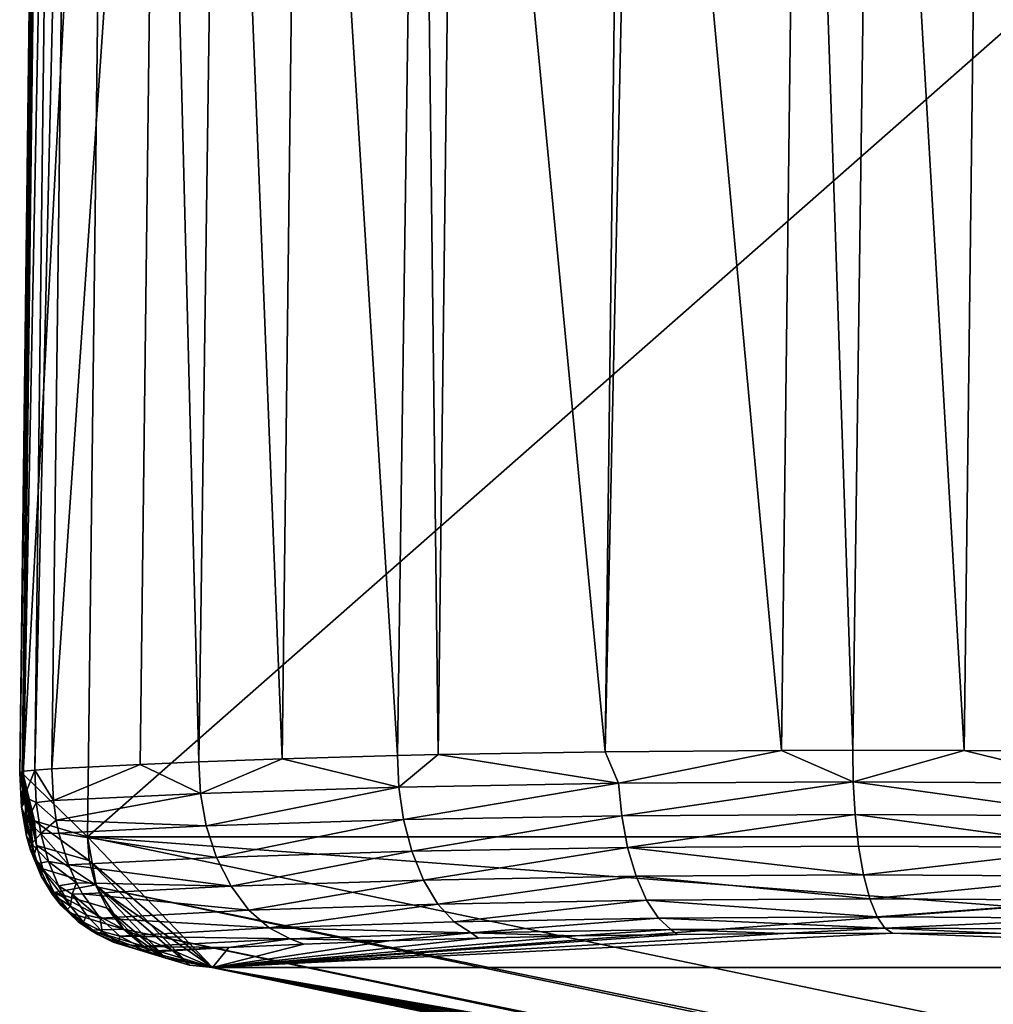
# Model space of a CAD drawing. Units: inches. Extents: x -10.4 to 10.4, y -10.6 to 10.4.
# Drawn here: x -10.4 to -10, y 9.4 to 9.8 of the extents above; entities that cross this region are included whole.
import ezdxf

# ---------------------------------------------------------------- set-up
doc = ezdxf.new("R2010")
doc.units = ezdxf.units.IN
doc.header["$MEASUREMENT"] = 0
doc.layers.add('SEAT-BASE', color=5, linetype='Continuous')
doc.layers.add('SEAT-GLIDE', color=5, linetype='Continuous')

msp = doc.modelspace()

# ---------------------------------------------------------------- linework, layer by layer
at = {"layer": 'SEAT-BASE'}
for points in [[(-10.30989, 10.2977, 0.46377), (-10.33241, 10.2931, 0.46915), (-4.74756, 9.13423, 22.74738)], [(-10.30989, 10.2977, 0.46377), (-4.74756, 9.13423, 22.74738), (-9.56608, 10.2977, 0.27811)], [(-4.77009, 9.12963, 22.75274), (-10.33241, 10.2931, 0.46915), (-10.35161, 10.28002, 0.47327)], [(-4.74756, 9.13423, 22.74738), (-10.33241, 10.2931, 0.46915), (-4.77009, 9.12963, 22.75274)], [(-4.7893, 9.11652, 22.75686), (-10.35161, 10.28002, 0.47327), (-10.3646, 10.26041, 0.47548)], [(-4.7893, 9.11652, 22.75686), (-4.77009, 9.12963, 22.75274), (-10.35161, 10.28002, 0.47327)], [(-4.80228, 9.09691, 22.75908), (-10.3646, 10.26041, 0.47548), (-10.36932, 10.23726, 0.47546)], [(-4.80228, 9.09691, 22.75908), (-4.7893, 9.11652, 22.75686), (-10.3646, 10.26041, 0.47548)], [(-10.37872, 9.47166, 0.43782), (-4.81641, 8.30816, 22.72143), (-10.36932, 10.23726, 0.47546)], [(-9.5081, 10.23726, 0.26048), (-10.37872, 9.47166, 0.43782), (-10.36932, 10.23726, 0.47546)], [(-9.5081, 10.23726, 0.26048), (-9.51751, 9.47166, 0.22285), (-10.37872, 9.47166, 0.43782)], [(-4.80701, 9.07379, 22.75903), (-4.80228, 9.09691, 22.75908), (-10.36932, 10.23726, 0.47546)], [(-10.36932, 10.23726, 0.47546), (-4.81641, 8.30816, 22.72143), (-4.80701, 9.07379, 22.75903)], [(-10.37872, 9.47166, 0.43782), (-10.37453, 9.4485, 0.43557), (-4.81641, 8.30816, 22.72143)], [(-9.51751, 9.47166, 0.22285), (-10.32074, 9.41122, 0.4202), (-10.37872, 9.47166, 0.43782)], [(-10.37872, 9.47166, 0.43782), (-10.32074, 9.41122, 0.4202), (-10.37453, 9.4485, 0.43557)], [(-9.57698, 9.41122, 0.23454), (-10.32074, 9.41122, 0.4202), (-9.51751, 9.47166, 0.22285)], [(-4.81641, 8.30816, 22.72143), (-10.37453, 9.4485, 0.43557), (-4.81225, 8.28504, 22.71917)], [(-4.81225, 8.28504, 22.71917), (-10.37453, 9.4485, 0.43557), (-10.36206, 9.42889, 0.43143)], [(-10.32074, 9.41122, 0.4202), (-10.36206, 9.42889, 0.43143), (-10.37453, 9.4485, 0.43557)], [(-4.79975, 8.26543, 22.71501), (-10.36206, 9.42889, 0.43143), (-10.34318, 9.41582, 0.42603)], [(-4.79975, 8.26543, 22.71501), (-4.81225, 8.28504, 22.71917), (-10.36206, 9.42889, 0.43143)], [(-10.34318, 9.41582, 0.42603), (-10.36206, 9.42889, 0.43143), (-10.32074, 9.41122, 0.4202)], [(-4.78086, 8.25232, 22.70961), (-10.34318, 9.41582, 0.42603), (-10.32074, 9.41122, 0.4202)], [(-4.78086, 8.25232, 22.70961), (-4.79975, 8.26543, 22.71501), (-10.34318, 9.41582, 0.42603)], [(-8.46407, 9.02695, 7.77508), (-4.75844, 8.24772, 22.7038), (-10.32074, 9.41122, 0.4202)], [(-8.47492, 9.03139, 7.68712), (-10.32074, 9.41122, 0.4202), (-8.46407, 9.03558, 7.59917)], [(-8.47492, 9.03139, 7.68712), (-8.46407, 9.02695, 7.77508), (-10.32074, 9.41122, 0.4202)], [(-9.57698, 9.41122, 0.23454), (-8.21347, 9.04531, 7.3388), (-10.32074, 9.41122, 0.4202)], [(-10.32074, 9.41122, 0.4202), (-8.21347, 9.04531, 7.3388), (-8.2742, 9.04486, 7.36261)], [(-8.32967, 9.04386, 7.3969), (-10.32074, 9.41122, 0.4202), (-8.2742, 9.04486, 7.36261)], [(-8.32967, 9.04386, 7.3969), (-8.38749, 9.04192, 7.45101), (-10.32074, 9.41122, 0.4202)], [(-10.32074, 9.41122, 0.4202), (-8.38749, 9.04192, 7.45101), (-8.4322, 9.03926, 7.51641)], [(-8.46407, 9.03558, 7.59917), (-10.32074, 9.41122, 0.4202), (-8.4322, 9.03926, 7.51641)], [(-4.75844, 8.24772, 22.7038), (-4.78086, 8.25232, 22.70961), (-10.32074, 9.41122, 0.4202)]]:
    msp.add_3dface(points, dxfattribs=at)
at = {"layer": 'SEAT-GLIDE'}
for points in [[(-10.4085, 9.50059, 0.30897), (-10.36932, 10.23726, 0.47546), (-10.39966, 10.22184, 0.34442)], [(-10.4085, 9.50059, 0.30897), (-10.37872, 9.47162, 0.43782), (-10.36932, 10.23726, 0.47546)], [(-9.51751, 9.47162, 0.22285), (-10.36932, 10.23726, 0.47546), (-10.37872, 9.47162, 0.43782)], [(-9.51751, 9.47162, 0.22285), (-9.5081, 10.23726, 0.26048), (-10.36932, 10.23726, 0.47546)], [(-10.39515, 9.50305, 0.25563), (-10.34548, 10.22543, 0.24801), (-10.35431, 9.50515, 0.21261)], [(-10.39515, 9.50305, 0.25563), (-10.38627, 10.2243, 0.29108), (-10.34548, 10.22543, 0.24801)], [(-10.34548, 10.22543, 0.24801), (-10.3272, 9.50632, 0.18755), (-10.35431, 9.50515, 0.21261)], [(-10.34548, 10.22543, 0.24801), (-10.31707, 10.22608, 0.2218), (-10.3272, 9.50632, 0.18755)], [(-10.31707, 10.22608, 0.2218), (-10.28855, 9.50773, 0.15589), (-10.3272, 9.50632, 0.18755)], [(-10.31707, 10.22608, 0.2218), (-10.27971, 10.22681, 0.19123), (-10.28855, 9.50773, 0.15589)], [(-10.27971, 10.22681, 0.19123), (-10.23513, 9.50926, 0.11879), (-10.28855, 9.50773, 0.15589)], [(-10.27971, 10.22681, 0.19123), (-10.22508, 10.22761, 0.15331), (-10.23513, 9.50926, 0.11879)], [(-10.22508, 10.22761, 0.15331), (-10.21645, 9.50971, 0.10741), (-10.23513, 9.50926, 0.11879)], [(-10.20765, 10.22781, 0.14271), (-10.21645, 9.50971, 0.10741), (-10.22508, 10.22761, 0.15331)], [(-10.1391, 9.511, 0.06789), (-10.21645, 9.50971, 0.10741), (-10.20765, 10.22781, 0.14271)], [(-10.1303, 10.22854, 0.10316), (-10.1391, 9.511, 0.06789), (-10.20765, 10.22781, 0.14271)], [(-10.12345, 10.22858, 0.1002), (-10.05756, 9.5116, 0.03784), (-10.1391, 9.511, 0.06789)], [(-10.1303, 10.22854, 0.10316), (-10.12345, 10.22858, 0.1002), (-10.1391, 9.511, 0.06789)], [(-10.12345, 10.22858, 0.1002), (-10.04876, 10.22886, 0.0731), (-10.05756, 9.5116, 0.03784)], [(-10.04876, 10.22886, 0.0731), (-10.02443, 9.51169, 0.02868), (-10.05756, 9.5116, 0.03784)], [(-10.04876, 10.22886, 0.0731), (-10.01467, 10.2289, 0.0637), (-10.02443, 9.51169, 0.02868)], [(-10.01467, 10.2289, 0.0637), (-9.97303, 9.51156, 0.01775), (-10.02443, 9.51169, 0.02868)], [(-10.01467, 10.2289, 0.0637), (-9.96423, 10.22882, 0.053), (-9.97303, 9.51156, 0.01775)], [(-9.96423, 10.22882, 0.053), (-9.91106, 9.51108, 0.00961), (-9.97303, 9.51156, 0.01775)], [(-9.96423, 10.22882, 0.053), (-9.90153, 10.22858, 0.04481), (-9.91106, 9.51108, 0.00961)], [(-10.39938, 10.22321, 0.31615), (-10.40822, 9.50196, 0.28068), (-10.41003, 9.50128, 0.29501)], [(-10.4012, 10.22253, 0.33047), (-10.39938, 10.22321, 0.31615), (-10.41003, 9.50128, 0.29501)], [(-10.4012, 10.22253, 0.33047), (-10.41003, 9.50128, 0.29501), (-10.40007, 10.22192, 0.34245)], [(-10.41003, 9.50128, 0.29501), (-10.4089, 9.50067, 0.30701), (-10.40007, 10.22192, 0.34245)], [(-10.4089, 9.50067, 0.30701), (-10.4085, 9.50059, 0.30897), (-10.40007, 10.22192, 0.34245)], [(-10.40007, 10.22192, 0.34245), (-10.4085, 9.50059, 0.30897), (-10.39966, 10.22184, 0.34442)], [(-10.39422, 10.22382, 0.30266), (-10.40305, 9.50257, 0.26719), (-10.40822, 9.50196, 0.28068)], [(-10.39938, 10.22321, 0.31615), (-10.39422, 10.22382, 0.30266), (-10.40822, 9.50196, 0.28068)], [(-10.39515, 9.50305, 0.25563), (-10.40305, 9.50257, 0.26719), (-10.38627, 10.2243, 0.29108)], [(-10.38627, 10.2243, 0.29108), (-10.40305, 9.50257, 0.26719), (-10.39422, 10.22382, 0.30266)], [(-10.21645, 9.50971, 0.10741), (-10.23456, 9.49466, 0.11915), (-10.23513, 9.50926, 0.11879)], [(-10.21645, 9.50971, 0.10741), (-10.13297, 9.49647, 0.06589), (-10.23456, 9.49466, 0.11915)], [(-10.21645, 9.50971, 0.10741), (-10.1391, 9.511, 0.06789), (-10.13297, 9.49647, 0.06589)], [(-10.13297, 9.49647, 0.06589), (-10.1391, 9.511, 0.06789), (-10.05756, 9.5116, 0.03784)], [(-10.13297, 9.49647, 0.06589), (-10.05756, 9.5116, 0.03784), (-10.02427, 9.49708, 0.02925)], [(-10.02427, 9.49708, 0.02925), (-10.05756, 9.5116, 0.03784), (-10.02443, 9.51169, 0.02868)], [(-9.97303, 9.51156, 0.01775), (-10.02427, 9.49708, 0.02925), (-10.02443, 9.51169, 0.02868)], [(-9.91118, 9.49647, 0.01021), (-10.02427, 9.49708, 0.02925), (-9.97303, 9.51156, 0.01775)], [(-9.91106, 9.51108, 0.00961), (-9.91118, 9.49647, 0.01021), (-9.97303, 9.51156, 0.01775)], [(-10.35431, 9.50515, 0.21261), (-10.39442, 9.48844, 0.25593), (-10.39515, 9.50305, 0.25563)], [(-10.35431, 9.50515, 0.21261), (-10.32643, 9.49171, 0.18775), (-10.39442, 9.48844, 0.25593)], [(-10.35431, 9.50515, 0.21261), (-10.3272, 9.50632, 0.18755), (-10.32643, 9.49171, 0.18775)], [(-10.32643, 9.49171, 0.18775), (-10.3272, 9.50632, 0.18755), (-10.28855, 9.50773, 0.15589)], [(-10.28855, 9.50773, 0.15589), (-10.23456, 9.49466, 0.11915), (-10.32643, 9.49171, 0.18775)], [(-10.23456, 9.49466, 0.11915), (-10.28855, 9.50773, 0.15589), (-10.23513, 9.50926, 0.11879)], [(-10.41003, 9.50128, 0.29501), (-10.40822, 9.50196, 0.28068), (-10.4079, 9.49014, 0.28111)], [(-10.40842, 9.49619, 0.30931), (-10.4089, 9.50067, 0.30701), (-10.41003, 9.50128, 0.29501)], [(-10.40927, 9.48534, 0.29738), (-10.41003, 9.50128, 0.29501), (-10.4079, 9.49014, 0.28111)], [(-10.40842, 9.49619, 0.30931), (-10.41003, 9.50128, 0.29501), (-10.40927, 9.48534, 0.29738)], [(-10.4085, 9.50059, 0.30897), (-10.4089, 9.50067, 0.30701), (-10.4085, 9.49837, 0.309)], [(-10.4085, 9.49837, 0.309), (-10.4089, 9.50067, 0.30701), (-10.40842, 9.49619, 0.30931)], [(-10.4085, 9.50059, 0.30897), (-10.40317, 9.47904, 0.33206), (-10.37872, 9.47162, 0.43782)], [(-10.4085, 9.50059, 0.30897), (-10.40414, 9.47965, 0.3278), (-10.40317, 9.47904, 0.33206)], [(-10.4085, 9.50059, 0.30897), (-10.40511, 9.48086, 0.32368), (-10.40414, 9.47965, 0.3278)], [(-10.4085, 9.50059, 0.30897), (-10.406, 9.48272, 0.31976), (-10.40511, 9.48086, 0.32368)], [(-10.4085, 9.50059, 0.30897), (-10.40685, 9.48522, 0.3162), (-10.406, 9.48272, 0.31976)], [(-10.4085, 9.50059, 0.30897), (-10.40753, 9.48836, 0.31311), (-10.40685, 9.48522, 0.3162)], [(-10.4085, 9.50059, 0.30897), (-10.4081, 9.49204, 0.31078), (-10.40753, 9.48836, 0.31311)], [(-10.4085, 9.50059, 0.30897), (-10.40842, 9.49619, 0.30931), (-10.4081, 9.49204, 0.31078)], [(-10.4085, 9.50059, 0.30897), (-10.4085, 9.49837, 0.309), (-10.40842, 9.49619, 0.30931)], [(-10.4079, 9.49014, 0.28111), (-10.40822, 9.50196, 0.28068), (-10.40305, 9.50257, 0.26719)], [(-10.40237, 9.48756, 0.26768), (-10.4079, 9.49014, 0.28111), (-10.40305, 9.50257, 0.26719)], [(-10.40305, 9.50257, 0.26719), (-10.39515, 9.50305, 0.25563), (-10.39442, 9.48844, 0.25593)], [(-10.40237, 9.48756, 0.26768), (-10.40305, 9.50257, 0.26719), (-10.39442, 9.48844, 0.25593)], [(-10.40842, 9.49619, 0.30931), (-10.40927, 9.48534, 0.29738), (-10.4081, 9.49204, 0.31078)], [(-10.13297, 9.49647, 0.06589), (-10.23238, 9.47961, 0.12195), (-10.23456, 9.49466, 0.11915)], [(-10.13297, 9.49647, 0.06589), (-10.13143, 9.48138, 0.06903), (-10.23238, 9.47961, 0.12195)], [(-10.13297, 9.49647, 0.06589), (-10.02427, 9.49708, 0.02925), (-10.13143, 9.48138, 0.06903)], [(-10.02342, 9.48203, 0.03262), (-10.13143, 9.48138, 0.06903), (-10.02427, 9.49708, 0.02925)], [(-9.91102, 9.48143, 0.0137), (-10.02342, 9.48203, 0.03262), (-10.02427, 9.49708, 0.02925)], [(-9.91102, 9.48143, 0.0137), (-10.02427, 9.49708, 0.02925), (-9.91118, 9.49647, 0.01021)], [(-10.40927, 9.48534, 0.29738), (-10.40753, 9.48836, 0.31311), (-10.4081, 9.49204, 0.31078)], [(-10.32643, 9.49171, 0.18775), (-10.39313, 9.47941, 0.2572), (-10.39442, 9.48844, 0.25593)], [(-10.39313, 9.47941, 0.2572), (-10.32643, 9.49171, 0.18775), (-10.32373, 9.47666, 0.19012)], [(-10.32643, 9.49171, 0.18775), (-10.23456, 9.49466, 0.11915), (-10.32373, 9.47666, 0.19012)], [(-10.23238, 9.47961, 0.12195), (-10.32373, 9.47666, 0.19012), (-10.23456, 9.49466, 0.11915)], [(-10.4066, 9.47884, 0.28354), (-10.40927, 9.48534, 0.29738), (-10.4079, 9.49014, 0.28111)], [(-10.40753, 9.48836, 0.31311), (-10.40927, 9.48534, 0.29738), (-10.40689, 9.47198, 0.30512)], [(-10.4066, 9.47884, 0.28354), (-10.4079, 9.49014, 0.28111), (-10.40237, 9.48756, 0.26768)], [(-10.40689, 9.47198, 0.30512), (-10.40685, 9.48522, 0.3162), (-10.40753, 9.48836, 0.31311)], [(-10.40237, 9.48756, 0.26768), (-10.40019, 9.47323, 0.2706), (-10.4066, 9.47884, 0.28354)], [(-10.39313, 9.47941, 0.2572), (-10.40237, 9.48756, 0.26768), (-10.39442, 9.48844, 0.25593)], [(-10.40019, 9.47323, 0.2706), (-10.40237, 9.48756, 0.26768), (-10.39313, 9.47941, 0.2572)], [(-10.40927, 9.48534, 0.29738), (-10.40455, 9.46847, 0.28774), (-10.40689, 9.47198, 0.30512)], [(-10.40455, 9.46847, 0.28774), (-10.40927, 9.48534, 0.29738), (-10.4066, 9.47884, 0.28354)], [(-10.406, 9.48272, 0.31976), (-10.40685, 9.48522, 0.3162), (-10.40689, 9.47198, 0.30512)], [(-10.40346, 9.46242, 0.3163), (-10.406, 9.48272, 0.31976), (-10.40689, 9.47198, 0.30512)], [(-10.40511, 9.48086, 0.32368), (-10.406, 9.48272, 0.31976), (-10.40346, 9.46242, 0.3163)], [(-10.4066, 9.47884, 0.28354), (-10.40019, 9.47323, 0.2706), (-10.40455, 9.46847, 0.28774)], [(-10.40233, 9.46771, 0.33107), (-10.40511, 9.48086, 0.32368), (-10.40346, 9.46242, 0.3163)], [(-10.40233, 9.46771, 0.33107), (-10.40414, 9.47965, 0.3278), (-10.40511, 9.48086, 0.32368)], [(-10.40233, 9.46771, 0.33107), (-10.40317, 9.47904, 0.33206), (-10.40414, 9.47965, 0.3278)], [(-10.37872, 9.47162, 0.43782), (-10.40317, 9.47904, 0.33206), (-10.37788, 9.46065, 0.43704)], [(-10.37788, 9.46065, 0.43704), (-10.40317, 9.47904, 0.33206), (-10.40233, 9.46771, 0.33107)], [(-10.39188, 9.47327, 0.25856), (-10.40019, 9.47323, 0.2706), (-10.39313, 9.47941, 0.2572)], [(-10.32373, 9.47666, 0.19012), (-10.39188, 9.47327, 0.25856), (-10.39313, 9.47941, 0.2572)], [(-10.31897, 9.46202, 0.19485), (-10.32373, 9.47666, 0.19012), (-10.23238, 9.47961, 0.12195)], [(-10.22859, 9.46496, 0.1274), (-10.31897, 9.46202, 0.19485), (-10.23238, 9.47961, 0.12195)], [(-10.22859, 9.46496, 0.1274), (-10.23238, 9.47961, 0.12195), (-10.13143, 9.48138, 0.06903)], [(-10.12869, 9.46674, 0.07504), (-10.22859, 9.46496, 0.1274), (-10.13143, 9.48138, 0.06903)], [(-10.02342, 9.48203, 0.03262), (-10.12869, 9.46674, 0.07504), (-10.13143, 9.48138, 0.06903)], [(-10.02342, 9.48203, 0.03262), (-10.02181, 9.46734, 0.03901), (-10.12869, 9.46674, 0.07504)], [(-9.91061, 9.46674, 0.02029), (-10.02181, 9.46734, 0.03901), (-10.02342, 9.48203, 0.03262)], [(-10.02342, 9.48203, 0.03262), (-9.91102, 9.48143, 0.0137), (-9.91061, 9.46674, 0.02029)], [(-10.39664, 9.46024, 0.27565), (-10.40455, 9.46847, 0.28774), (-10.40019, 9.47323, 0.2706)], [(-10.39188, 9.47327, 0.25856), (-10.3874, 9.45871, 0.26362), (-10.40019, 9.47323, 0.2706)], [(-10.40019, 9.47323, 0.2706), (-10.3874, 9.45871, 0.26362), (-10.39664, 9.46024, 0.27565)], [(-10.39188, 9.47327, 0.25856), (-10.32373, 9.47666, 0.19012), (-10.31897, 9.46202, 0.19485)], [(-10.31897, 9.46202, 0.19485), (-10.3874, 9.45871, 0.26362), (-10.39188, 9.47327, 0.25856)], [(-10.40503, 9.46549, 0.29923), (-10.40689, 9.47198, 0.30512), (-10.40455, 9.46847, 0.28774)], [(-10.40503, 9.46549, 0.29923), (-10.40346, 9.46242, 0.3163), (-10.40689, 9.47198, 0.30512)], [(-10.40184, 9.45935, 0.29334), (-10.40503, 9.46549, 0.29923), (-10.40455, 9.46847, 0.28774)], [(-10.40455, 9.46847, 0.28774), (-10.39664, 9.46024, 0.27565), (-10.40184, 9.45935, 0.29334)], [(-10.37872, 9.47162, 0.43782), (-10.32074, 9.41122, 0.4202), (-9.57698, 9.41122, 0.23454)], [(-9.51751, 9.47162, 0.22285), (-10.37872, 9.47162, 0.43782), (-9.57698, 9.41122, 0.23454)], [(-10.37788, 9.46065, 0.43704), (-10.32074, 9.41122, 0.4202), (-10.37872, 9.47162, 0.43782)], [(-10.40503, 9.46549, 0.29923), (-10.40184, 9.45935, 0.29334), (-10.40007, 9.45338, 0.31209)], [(-10.40007, 9.45338, 0.31209), (-10.40346, 9.46242, 0.3163), (-10.40503, 9.46549, 0.29923)], [(-10.40233, 9.46771, 0.33107), (-10.40346, 9.46242, 0.3163), (-10.39938, 9.45681, 0.32963)], [(-10.37489, 9.44939, 0.4357), (-10.40233, 9.46771, 0.33107), (-10.39938, 9.45681, 0.32963)], [(-10.37489, 9.44939, 0.4357), (-10.37788, 9.46065, 0.43704), (-10.40233, 9.46771, 0.33107)], [(-10.22859, 9.46496, 0.1274), (-10.31223, 9.44874, 0.20187), (-10.31897, 9.46202, 0.19485)], [(-10.22322, 9.45165, 0.13541), (-10.31223, 9.44874, 0.20187), (-10.22859, 9.46496, 0.1274)], [(-10.22322, 9.45165, 0.13541), (-10.22859, 9.46496, 0.1274), (-10.12869, 9.46674, 0.07504)], [(-10.12482, 9.45342, 0.08382), (-10.22322, 9.45165, 0.13541), (-10.12869, 9.46674, 0.07504)], [(-10.01951, 9.45403, 0.04832), (-10.12869, 9.46674, 0.07504), (-10.02181, 9.46734, 0.03901)], [(-10.01951, 9.45403, 0.04832), (-10.12482, 9.45342, 0.08382), (-10.12869, 9.46674, 0.07504)], [(-10.02181, 9.46734, 0.03901), (-9.91061, 9.46674, 0.02029), (-10.01951, 9.45403, 0.04832)], [(-10.01951, 9.45403, 0.04832), (-9.91061, 9.46674, 0.02029), (-9.90989, 9.45342, 0.02987)], [(-10.40346, 9.46242, 0.3163), (-10.40007, 9.45338, 0.31209), (-10.39938, 9.45681, 0.32963)], [(-10.39204, 9.44903, 0.28238), (-10.40184, 9.45935, 0.29334), (-10.39664, 9.46024, 0.27565)], [(-10.40184, 9.45935, 0.29334), (-10.39204, 9.44903, 0.28238), (-10.38659, 9.43958, 0.29043)], [(-10.39494, 9.44507, 0.30775), (-10.40007, 9.45338, 0.31209), (-10.40184, 9.45935, 0.29334)], [(-10.38659, 9.43958, 0.29043), (-10.39494, 9.44507, 0.30775), (-10.40184, 9.45935, 0.29334)], [(-10.3874, 9.45871, 0.26362), (-10.38373, 9.45036, 0.26793), (-10.39664, 9.46024, 0.27565)], [(-10.39664, 9.46024, 0.27565), (-10.38373, 9.45036, 0.26793), (-10.39204, 9.44903, 0.28238)], [(-10.31897, 9.46202, 0.19485), (-10.31223, 9.44874, 0.20187), (-10.3874, 9.45871, 0.26362)], [(-10.37788, 9.46065, 0.43704), (-10.33144, 9.41223, 0.42292), (-10.32074, 9.41122, 0.4202)], [(-10.37788, 9.46065, 0.43704), (-10.37489, 9.44939, 0.4357), (-10.33144, 9.41223, 0.42292)], [(-10.3941, 9.44596, 0.32765), (-10.39938, 9.45681, 0.32963), (-10.40007, 9.45338, 0.31209)], [(-10.3941, 9.44596, 0.32765), (-10.37489, 9.44939, 0.4357), (-10.39938, 9.45681, 0.32963)], [(-10.31223, 9.44874, 0.20187), (-10.38373, 9.45036, 0.26793), (-10.3874, 9.45871, 0.26362)], [(-10.39095, 9.43999, 0.31614), (-10.3941, 9.44596, 0.32765), (-10.40007, 9.45338, 0.31209)], [(-10.39494, 9.44507, 0.30775), (-10.39095, 9.43999, 0.31614), (-10.40007, 9.45338, 0.31209)], [(-10.39204, 9.44903, 0.28238), (-10.38373, 9.45036, 0.26793), (-10.38579, 9.44507, 0.27764)], [(-10.38373, 9.45036, 0.26793), (-10.38098, 9.44531, 0.27118), (-10.38579, 9.44507, 0.27764)], [(-10.38098, 9.44531, 0.27118), (-10.38373, 9.45036, 0.26793), (-10.31223, 9.44874, 0.20187)], [(-10.31223, 9.44874, 0.20187), (-10.22322, 9.45165, 0.13541), (-10.30396, 9.43773, 0.2108)], [(-10.21657, 9.44055, 0.14555), (-10.30396, 9.43773, 0.2108), (-10.22322, 9.45165, 0.13541)], [(-10.12482, 9.45342, 0.08382), (-10.21657, 9.44055, 0.14555), (-10.22322, 9.45165, 0.13541)], [(-10.11994, 9.44233, 0.0949), (-10.21657, 9.44055, 0.14555), (-10.12482, 9.45342, 0.08382)], [(-10.01656, 9.44289, 0.06005), (-10.12482, 9.45342, 0.08382), (-10.01951, 9.45403, 0.04832)], [(-10.12482, 9.45342, 0.08382), (-10.01656, 9.44289, 0.06005), (-10.11994, 9.44233, 0.0949)], [(-10.01951, 9.45403, 0.04832), (-9.90989, 9.45342, 0.02987), (-10.01656, 9.44289, 0.06005)], [(-9.90896, 9.44233, 0.04194), (-10.01656, 9.44289, 0.06005), (-9.90989, 9.45342, 0.02987)], [(-10.3941, 9.44596, 0.32765), (-10.36957, 9.43858, 0.43381), (-10.37489, 9.44939, 0.4357)], [(-10.38659, 9.43632, 0.32524), (-10.3941, 9.44596, 0.32765), (-10.39095, 9.43999, 0.31614)], [(-10.3941, 9.44596, 0.32765), (-10.36206, 9.42889, 0.43143), (-10.36957, 9.43858, 0.43381)], [(-10.3941, 9.44596, 0.32765), (-10.38659, 9.43632, 0.32524), (-10.36206, 9.42889, 0.43143)], [(-10.39204, 9.44903, 0.28238), (-10.38579, 9.44507, 0.27764), (-10.38659, 9.43958, 0.29043)], [(-10.30396, 9.43773, 0.2108), (-10.38098, 9.44531, 0.27118), (-10.31223, 9.44874, 0.20187)], [(-10.37489, 9.44939, 0.4357), (-10.34233, 9.41546, 0.4258), (-10.33144, 9.41223, 0.42292)], [(-10.37489, 9.44939, 0.4357), (-10.36957, 9.43858, 0.43381), (-10.34233, 9.41546, 0.4258)], [(-10.39494, 9.44507, 0.30775), (-10.38659, 9.43958, 0.29043), (-10.38829, 9.43789, 0.30349)], [(-10.38829, 9.43789, 0.30349), (-10.39095, 9.43999, 0.31614), (-10.39494, 9.44507, 0.30775)], [(-10.38659, 9.43958, 0.29043), (-10.38579, 9.44507, 0.27764), (-10.37917, 9.43535, 0.28629)], [(-10.38579, 9.44507, 0.27764), (-10.38098, 9.44531, 0.27118), (-10.37279, 9.43394, 0.28101)], [(-10.37917, 9.43535, 0.28629), (-10.38579, 9.44507, 0.27764), (-10.37279, 9.43394, 0.28101)], [(-10.37279, 9.43394, 0.28101), (-10.38098, 9.44531, 0.27118), (-10.30396, 9.43773, 0.2108)], [(-10.21657, 9.44055, 0.14555), (-10.11994, 9.44233, 0.0949), (-10.20902, 9.43232, 0.15716)], [(-10.11441, 9.43406, 0.10756), (-10.20902, 9.43232, 0.15716), (-10.11994, 9.44233, 0.0949)], [(-10.01318, 9.43462, 0.07343), (-10.11994, 9.44233, 0.0949), (-10.01656, 9.44289, 0.06005)], [(-10.11994, 9.44233, 0.0949), (-10.01318, 9.43462, 0.07343), (-10.11441, 9.43406, 0.10756)], [(-9.90896, 9.44233, 0.04194), (-10.01318, 9.43462, 0.07343), (-10.01656, 9.44289, 0.06005)], [(-9.90783, 9.43406, 0.05569), (-10.01318, 9.43462, 0.07343), (-9.90896, 9.44233, 0.04194)], [(-10.39095, 9.43999, 0.31614), (-10.38829, 9.43789, 0.30349), (-10.383, 9.43232, 0.31265)], [(-10.38659, 9.43632, 0.32524), (-10.39095, 9.43999, 0.31614), (-10.383, 9.43232, 0.31265)], [(-10.38659, 9.43958, 0.29043), (-10.38046, 9.43208, 0.29948), (-10.38829, 9.43789, 0.30349)], [(-10.38046, 9.43208, 0.29948), (-10.383, 9.43232, 0.31265), (-10.38829, 9.43789, 0.30349)], [(-10.38659, 9.43958, 0.29043), (-10.37917, 9.43535, 0.28629), (-10.38046, 9.43208, 0.29948)], [(-10.2946, 9.42954, 0.22105), (-10.37279, 9.43394, 0.28101), (-10.30396, 9.43773, 0.2108)], [(-10.36206, 9.42889, 0.43143), (-10.35278, 9.42107, 0.42871), (-10.36957, 9.43858, 0.43381)], [(-10.36957, 9.43858, 0.43381), (-10.35278, 9.42107, 0.42871), (-10.34233, 9.41546, 0.4258)], [(-10.2946, 9.42954, 0.22105), (-10.30396, 9.43773, 0.2108), (-10.21657, 9.44055, 0.14555)], [(-10.2946, 9.42954, 0.22105), (-10.21657, 9.44055, 0.14555), (-10.20902, 9.43232, 0.15716)], [(-10.38659, 9.43632, 0.32524), (-10.383, 9.43232, 0.31265), (-10.37727, 9.42845, 0.32254)], [(-10.36206, 9.42889, 0.43143), (-10.38659, 9.43632, 0.32524), (-10.37727, 9.42845, 0.32254)], [(-10.37384, 9.42651, 0.30927), (-10.37727, 9.42845, 0.32254), (-10.383, 9.43232, 0.31265)], [(-10.383, 9.43232, 0.31265), (-10.38046, 9.43208, 0.29948), (-10.37384, 9.42651, 0.30927)], [(-10.38046, 9.43208, 0.29948), (-10.37917, 9.43535, 0.28629), (-10.37186, 9.42788, 0.2959)], [(-10.37384, 9.42651, 0.30927), (-10.38046, 9.43208, 0.29948), (-10.37186, 9.42788, 0.2959)], [(-10.37917, 9.43535, 0.28629), (-10.37279, 9.43394, 0.28101), (-10.37186, 9.42788, 0.2959)], [(-10.36367, 9.42574, 0.29204), (-10.37279, 9.43394, 0.28101), (-10.2946, 9.42954, 0.22105)], [(-10.37279, 9.43394, 0.28101), (-10.36367, 9.42574, 0.29204), (-10.37186, 9.42788, 0.2959)], [(-10.20115, 9.42716, 0.16943), (-10.2946, 9.42954, 0.22105), (-10.20902, 9.43232, 0.15716)], [(-10.20115, 9.42716, 0.16943), (-10.20902, 9.43232, 0.15716), (-10.11441, 9.43406, 0.10756)], [(-10.20115, 9.42716, 0.16943), (-10.11441, 9.43406, 0.10756), (-10.10864, 9.42881, 0.12092)], [(-10.11441, 9.43406, 0.10756), (-10.01318, 9.43462, 0.07343), (-10.00962, 9.42938, 0.08754)], [(-10.11441, 9.43406, 0.10756), (-10.00962, 9.42938, 0.08754), (-10.10864, 9.42881, 0.12092)], [(-10.01318, 9.43462, 0.07343), (-9.90783, 9.43406, 0.05569), (-10.00962, 9.42938, 0.08754)], [(-9.90783, 9.43406, 0.05569), (-9.90662, 9.42885, 0.0702), (-10.00962, 9.42938, 0.08754)], [(-10.35278, 9.42107, 0.42871), (-10.36206, 9.42889, 0.43143), (-10.37727, 9.42845, 0.32254)], [(-10.36682, 9.42284, 0.31972), (-10.37727, 9.42845, 0.32254), (-10.37384, 9.42651, 0.30927)], [(-10.35278, 9.42107, 0.42871), (-10.37727, 9.42845, 0.32254), (-10.34233, 9.41546, 0.4258)], [(-10.37727, 9.42845, 0.32254), (-10.36682, 9.42284, 0.31972), (-10.34233, 9.41546, 0.4258)], [(-10.37384, 9.42651, 0.30927), (-10.37186, 9.42788, 0.2959), (-10.36408, 9.42264, 0.30618)], [(-10.37186, 9.42788, 0.2959), (-10.36367, 9.42574, 0.29204), (-10.36408, 9.42264, 0.30618)], [(-10.28488, 9.42437, 0.23192), (-10.36367, 9.42574, 0.29204), (-10.2946, 9.42954, 0.22105)], [(-10.20115, 9.42716, 0.16943), (-10.28488, 9.42437, 0.23192), (-10.2946, 9.42954, 0.22105)], [(-10.20115, 9.42716, 0.16943), (-10.10864, 9.42881, 0.12092), (-10.15286, 9.42579, 0.15808)], [(-10.10864, 9.42881, 0.12092), (-10.10585, 9.42647, 0.13544), (-10.15286, 9.42579, 0.15808)], [(-10.05655, 9.42691, 0.11639), (-10.10864, 9.42881, 0.12092), (-10.00962, 9.42938, 0.08754)], [(-10.05655, 9.42691, 0.11639), (-10.10585, 9.42647, 0.13544), (-10.10864, 9.42881, 0.12092)], [(-10.05655, 9.42691, 0.11639), (-10.00962, 9.42938, 0.08754), (-10.00616, 9.42708, 0.10152)], [(-10.00962, 9.42938, 0.08754), (-9.95471, 9.42696, 0.09083), (-10.00616, 9.42708, 0.10152)], [(-10.00962, 9.42938, 0.08754), (-9.90662, 9.42885, 0.0702), (-9.95471, 9.42696, 0.09083)], [(-10.36682, 9.42284, 0.31972), (-10.37384, 9.42651, 0.30927), (-10.36408, 9.42264, 0.30618)], [(-10.36408, 9.42264, 0.30618), (-10.36367, 9.42574, 0.29204), (-10.3546, 9.42082, 0.30306)], [(-10.3546, 9.42082, 0.30306), (-10.36367, 9.42574, 0.29204), (-10.28488, 9.42437, 0.23192)], [(-10.3546, 9.42082, 0.30306), (-10.28488, 9.42437, 0.23192), (-10.3132, 9.42042, 0.27887)], [(-10.05655, 9.42691, 0.11639), (-10.00616, 9.42708, 0.10152), (-10.32074, 9.41122, 0.4202)], [(-10.32074, 9.41122, 0.4202), (-10.00616, 9.42708, 0.10152), (-9.57698, 9.41122, 0.23454)], [(-10.10585, 9.42647, 0.13544), (-10.05655, 9.42691, 0.11639), (-10.32074, 9.41122, 0.4202)], [(-10.15286, 9.42579, 0.15808), (-10.10585, 9.42647, 0.13544), (-10.32074, 9.41122, 0.4202)], [(-10.15286, 9.42579, 0.15808), (-10.32074, 9.41122, 0.4202), (-10.19764, 9.42478, 0.18429)], [(-10.23916, 9.42353, 0.21328), (-10.19764, 9.42478, 0.18429), (-10.32074, 9.41122, 0.4202)], [(-10.23916, 9.42353, 0.21328), (-10.32074, 9.41122, 0.4202), (-10.2785, 9.42203, 0.24562)], [(-10.28488, 9.42437, 0.23192), (-10.2785, 9.42203, 0.24562), (-10.3132, 9.42042, 0.27887)], [(-10.23916, 9.42353, 0.21328), (-10.28488, 9.42437, 0.23192), (-10.20115, 9.42716, 0.16943)], [(-10.23916, 9.42353, 0.21328), (-10.2785, 9.42203, 0.24562), (-10.28488, 9.42437, 0.23192)], [(-10.23916, 9.42353, 0.21328), (-10.20115, 9.42716, 0.16943), (-10.19764, 9.42478, 0.18429)], [(-10.20115, 9.42716, 0.16943), (-10.15286, 9.42579, 0.15808), (-10.19764, 9.42478, 0.18429)], [(-9.57698, 9.41122, 0.23454), (-10.00616, 9.42708, 0.10152), (-9.95471, 9.42696, 0.09083)], [(-10.36682, 9.42284, 0.31972), (-10.36408, 9.42264, 0.30618), (-10.35589, 9.41961, 0.31697)], [(-10.34233, 9.41546, 0.4258), (-10.36682, 9.42284, 0.31972), (-10.35589, 9.41961, 0.31697)], [(-10.35589, 9.41961, 0.31697), (-10.36408, 9.42264, 0.30618), (-10.3546, 9.42082, 0.30306)], [(-10.35589, 9.41961, 0.31697), (-10.3546, 9.42082, 0.30306), (-10.34762, 9.41893, 0.31153)], [(-10.3452, 9.4186, 0.31443), (-10.35589, 9.41961, 0.31697), (-10.34762, 9.41893, 0.31153)], [(-10.33144, 9.41223, 0.42292), (-10.35589, 9.41961, 0.31697), (-10.32074, 9.41122, 0.4202)], [(-10.33144, 9.41223, 0.42292), (-10.34233, 9.41546, 0.4258), (-10.35589, 9.41961, 0.31697)], [(-10.35589, 9.41961, 0.31697), (-10.3452, 9.4186, 0.31443), (-10.32074, 9.41122, 0.4202)], [(-10.3546, 9.42082, 0.30306), (-10.3132, 9.42042, 0.27887), (-10.34762, 9.41893, 0.31153)], [(-10.3132, 9.42042, 0.27887), (-10.3452, 9.4186, 0.31443), (-10.34762, 9.41893, 0.31153)], [(-10.3452, 9.4186, 0.31443), (-10.3132, 9.42042, 0.27887), (-10.32074, 9.41122, 0.4202)], [(-10.32074, 9.41122, 0.4202), (-10.3132, 9.42042, 0.27887), (-10.2785, 9.42203, 0.24562)]]:
    msp.add_3dface(points, dxfattribs=at)

doc.saveas('drawing.dxf')
